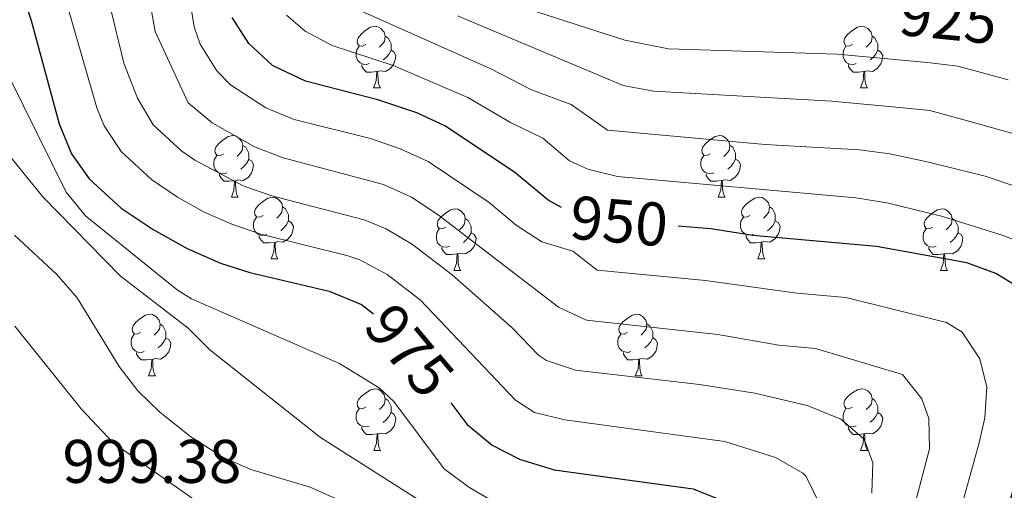
# Model space of a CAD drawing. Units: metres. Extents: x 661250 to 665774, y 730128 to 733202.
# Drawn here: x 663771 to 663931, y 730667 to 730743 of the extents above; entities that cross this region are included whole.
import ezdxf
from ezdxf.enums import TextEntityAlignment as Align

# ---------------------------------------------------------------- set-up
doc = ezdxf.new("R2010")
doc.units = ezdxf.units.M
doc.header["$MEASUREMENT"] = 0
for name, color, linetype, lineweight in [('Carátula', 7, 'Continuous', 5), ('Elementos auxiliares', 7, 'Continuous', 5), ('Entidades rústicas y varios', 7, 'Continuous', 5), ('Relieve y altimetría', 7, 'Continuous', 5), ('Textos de rotulación', 7, 'Continuous', 5)]:
    doc.layers.add(name, color=color, linetype=linetype, lineweight=lineweight)
doc.styles.add('Style-arial', font='arial.shx', dxfattribs={"bigfont": 'arialbig.shx'})
doc.styles.add('Style-Helvetica-Narrow-Oblique', font='txt')

msp = doc.modelspace()

# ---------------------------------------------------------------- linework, layer by layer
at = {"layer": 'Carátula', "color": 7, "linetype": 'Continuous', "lineweight": 5}
msp.add_3dface([(661320.23, 730127.58), (665773.98, 730233.18), (665703.58, 733202.34), (661249.84, 733096.75)], dxfattribs=at)
at = {"layer": 'Elementos auxiliares', "color": 250, "linetype": 'Continuous', "lineweight": 5}
msp.add_3dface([(662189.09, 730542.03), (662134.71, 732855.39), (665545.98, 732936.3), (665601.55, 730622.94)], dxfattribs=at)
at = {"layer": 'Entidades rústicas y varios', "color": 92, "linetype": 'Continuous', "lineweight": 5}
for p, q in [((663828.71, 730732.18), (663829.83, 730732.18)), ((663908.04, 730732.18), (663909.17, 730732.18)), ((663805.52, 730714.4), (663806.64, 730714.4)), ((663884.86, 730714.41), (663885.98, 730714.41)), ((663811.99, 730704.37), (663813.12, 730704.37)), ((663891.33, 730704.38), (663892.46, 730704.38)), ((663841.77, 730702.47), (663842.89, 730702.47)), ((663921.1, 730702.47), (663922.23, 730702.47)), ((663792.02, 730685.32), (663793.14, 730685.32)), ((663871.35, 730685.33), (663872.48, 730685.33)), ((663828.72, 730673.18), (663829.84, 730673.18)), ((663908.04, 730673.19), (663909.17, 730673.19))]:
    msp.add_line(p, q, dxfattribs=at)
at = {"layer": 'Entidades rústicas y varios', "color": 92, "linetype": 'Continuous', "lineweight": 5, "flags": 128}
for points in [[(663827.41, 730739.24), (663826.88, 730738.98), (663826.35, 730739.03), (663826.08, 730739.4), (663826.03, 730739.83), (663826.19, 730740.35), (663826.67, 730740.94), (663827.3, 730741.47), (663828.2, 730742.06), (663828.95, 730742.22), (663829.37, 730742.16), (663829.9, 730741.85), (663830.43, 730741.26), (663830.59, 730740.62), (663830.48, 730739.77), (663830.06, 730739.24), (663829.64, 730738.82)], [(663906.74, 730739.24), (663906.21, 730738.98), (663905.68, 730739.03), (663905.42, 730739.4), (663905.36, 730739.83), (663905.52, 730740.35), (663906, 730740.94), (663906.64, 730741.47), (663907.54, 730742.06), (663908.28, 730742.22), (663908.71, 730742.16), (663909.24, 730741.85), (663909.77, 730741.26), (663909.93, 730740.62), (663909.82, 730739.77), (663909.39, 730739.24), (663908.97, 730738.82)], [(663830.59, 730740.62), (663831.07, 730740.31), (663831.38, 730739.67), (663831.54, 730739.35), (663831.54, 730738.77), (663831.54, 730738.34), (663831.17, 730737.65), (663830.75, 730737.17), (663830.27, 730736.75)], [(663909.93, 730740.62), (663910.4, 730740.31), (663910.72, 730739.67), (663910.88, 730739.35), (663910.88, 730738.77), (663910.88, 730738.34), (663910.51, 730737.65), (663910.09, 730737.17), (663909.61, 730736.75)], [(663827.99, 730736.16), (663827.57, 730736), (663826.98, 730736.06), (663826.51, 730736.27), (663826.08, 730736.7), (663825.87, 730737.28), (663825.87, 730737.7), (663825.92, 730738.29), (663826.35, 730738.98)], [(663831.54, 730738.34), (663832, 730738.09), (663832.34, 730737.48), (663832.23, 730736.75), (663832.02, 730736.11), (663831.44, 730735.37), (663830.64, 730734.89), (663829.79, 730735), (663829.36, 730734.87)], [(663907.33, 730736.16), (663906.9, 730736), (663906.32, 730736.06), (663905.84, 730736.27), (663905.42, 730736.7), (663905.2, 730737.28), (663905.2, 730737.7), (663905.26, 730738.29), (663905.68, 730738.98)], [(663910.88, 730738.34), (663911.33, 730738.09), (663911.68, 730737.48), (663911.57, 730736.75), (663911.36, 730736.11), (663910.77, 730735.37), (663909.98, 730734.89), (663909.13, 730735), (663908.7, 730734.87)], [(663829.25, 730734.87), (663828.36, 730734.78), (663827.52, 730734.78), (663827.09, 730735.21), (663826.77, 730735.69), (663826.77, 730736)], [(663828.71, 730732.18), (663829.14, 730733.34), (663829.25, 730734.87), (663829.36, 730734.87), (663829.4, 730734.28), (663829.43, 730733.6), (663829.5, 730732.98), (663829.62, 730732.58), (663829.83, 730732.18)], [(663908.59, 730734.87), (663907.7, 730734.78), (663906.85, 730734.78), (663906.43, 730735.21), (663906.11, 730735.69), (663906.11, 730736)], [(663908.04, 730732.18), (663908.48, 730733.34), (663908.59, 730734.87), (663908.7, 730734.87), (663908.73, 730734.28), (663908.77, 730733.6), (663908.84, 730732.98), (663908.95, 730732.58), (663909.17, 730732.18)], [(663804.22, 730721.46), (663803.69, 730721.2), (663803.16, 730721.25), (663802.89, 730721.62), (663802.84, 730722.05), (663803, 730722.57), (663803.48, 730723.16), (663804.11, 730723.69), (663805.01, 730724.28), (663805.76, 730724.44), (663806.18, 730724.38), (663806.71, 730724.07), (663807.24, 730723.48), (663807.4, 730722.84), (663807.29, 730721.99), (663806.87, 730721.46), (663806.45, 730721.04)], [(663883.56, 730721.47), (663883.03, 730721.21), (663882.5, 730721.26), (663882.23, 730721.63), (663882.18, 730722.06), (663882.34, 730722.58), (663882.82, 730723.17), (663883.45, 730723.7), (663884.35, 730724.29), (663885.1, 730724.45), (663885.52, 730724.39), (663886.05, 730724.08), (663886.58, 730723.49), (663886.74, 730722.85), (663886.63, 730722), (663886.21, 730721.47), (663885.79, 730721.05)], [(663807.4, 730722.84), (663807.88, 730722.53), (663808.19, 730721.89), (663808.35, 730721.57), (663808.35, 730720.99), (663808.35, 730720.56), (663807.98, 730719.87), (663807.56, 730719.39), (663807.08, 730718.97)], [(663886.74, 730722.85), (663887.22, 730722.54), (663887.53, 730721.9), (663887.69, 730721.58), (663887.69, 730721), (663887.69, 730720.57), (663887.32, 730719.88), (663886.9, 730719.4), (663886.42, 730718.98)], [(663804.8, 730718.38), (663804.38, 730718.22), (663803.79, 730718.28), (663803.32, 730718.49), (663802.89, 730718.92), (663802.68, 730719.5), (663802.68, 730719.92), (663802.73, 730720.51), (663803.16, 730721.2)], [(663808.35, 730720.56), (663808.81, 730720.31), (663809.15, 730719.7), (663809.04, 730718.97), (663808.83, 730718.33), (663808.25, 730717.59), (663807.45, 730717.11), (663806.6, 730717.22), (663806.17, 730717.09)], [(663884.14, 730718.39), (663883.72, 730718.23), (663883.13, 730718.29), (663882.66, 730718.5), (663882.23, 730718.93), (663882.02, 730719.51), (663882.02, 730719.93), (663882.07, 730720.52), (663882.5, 730721.21)], [(663887.69, 730720.57), (663888.15, 730720.32), (663888.49, 730719.71), (663888.38, 730718.98), (663888.17, 730718.34), (663887.59, 730717.6), (663886.79, 730717.12), (663885.94, 730717.23), (663885.51, 730717.1)], [(663806.06, 730717.09), (663805.17, 730717), (663804.33, 730717), (663803.9, 730717.43), (663803.58, 730717.91), (663803.58, 730718.22)], [(663885.4, 730717.1), (663884.51, 730717.01), (663883.67, 730717.01), (663883.24, 730717.44), (663882.92, 730717.92), (663882.92, 730718.23)], [(663805.52, 730714.4), (663805.95, 730715.56), (663806.06, 730717.09), (663806.17, 730717.09), (663806.21, 730716.5), (663806.24, 730715.82), (663806.31, 730715.2), (663806.43, 730714.8), (663806.64, 730714.4)], [(663884.86, 730714.41), (663885.29, 730715.57), (663885.4, 730717.1), (663885.51, 730717.1), (663885.55, 730716.51), (663885.58, 730715.83), (663885.65, 730715.21), (663885.77, 730714.81), (663885.98, 730714.41)], [(663810.69, 730711.43), (663810.16, 730711.16), (663809.63, 730711.22), (663809.37, 730711.59), (663809.31, 730712.01), (663809.47, 730712.53), (663809.95, 730713.13), (663810.59, 730713.66), (663811.49, 730714.24), (663812.23, 730714.4), (663812.66, 730714.35), (663813.19, 730714.03), (663813.72, 730713.45), (663813.88, 730712.81), (663813.77, 730711.96), (663813.34, 730711.43), (663812.92, 730711)], [(663890.03, 730711.44), (663889.5, 730711.17), (663888.97, 730711.23), (663888.71, 730711.6), (663888.65, 730712.02), (663888.81, 730712.54), (663889.29, 730713.14), (663889.93, 730713.67), (663890.83, 730714.25), (663891.57, 730714.41), (663892, 730714.36), (663892.53, 730714.04), (663893.06, 730713.46), (663893.22, 730712.82), (663893.11, 730711.97), (663892.68, 730711.44), (663892.26, 730711.01)], [(663813.88, 730712.81), (663814.35, 730712.49), (663814.67, 730711.85), (663814.83, 730711.53), (663814.83, 730710.95), (663814.83, 730710.53), (663814.46, 730709.84), (663814.04, 730709.36), (663813.56, 730708.94)], [(663840.47, 730709.53), (663839.94, 730709.27), (663839.41, 730709.32), (663839.14, 730709.69), (663839.09, 730710.12), (663839.25, 730710.64), (663839.73, 730711.23), (663840.36, 730711.76), (663841.26, 730712.35), (663842.01, 730712.51), (663842.43, 730712.45), (663842.96, 730712.14), (663843.49, 730711.55), (663843.65, 730710.91), (663843.54, 730710.06), (663843.12, 730709.53), (663842.7, 730709.11)], [(663893.22, 730712.82), (663893.69, 730712.5), (663894.01, 730711.86), (663894.17, 730711.54), (663894.17, 730710.96), (663894.17, 730710.54), (663893.8, 730709.85), (663893.38, 730709.37), (663892.9, 730708.95)], [(663919.8, 730709.53), (663919.27, 730709.27), (663918.74, 730709.32), (663918.48, 730709.69), (663918.42, 730710.12), (663918.58, 730710.64), (663919.06, 730711.23), (663919.7, 730711.76), (663920.6, 730712.35), (663921.34, 730712.51), (663921.77, 730712.45), (663922.3, 730712.14), (663922.83, 730711.55), (663922.99, 730710.91), (663922.88, 730710.06), (663922.45, 730709.53), (663922.03, 730709.11)], [(663811.28, 730708.35), (663810.85, 730708.19), (663810.27, 730708.25), (663809.79, 730708.46), (663809.37, 730708.88), (663809.15, 730709.47), (663809.15, 730709.89), (663809.21, 730710.47), (663809.63, 730711.16)], [(663843.65, 730710.91), (663844.13, 730710.6), (663844.44, 730709.96), (663844.6, 730709.64), (663844.6, 730709.06), (663844.6, 730708.63), (663844.23, 730707.94), (663843.81, 730707.46), (663843.33, 730707.04)], [(663890.62, 730708.36), (663890.19, 730708.2), (663889.61, 730708.26), (663889.13, 730708.47), (663888.71, 730708.89), (663888.49, 730709.48), (663888.49, 730709.9), (663888.55, 730710.48), (663888.97, 730711.17)], [(663922.99, 730710.91), (663923.46, 730710.6), (663923.78, 730709.96), (663923.94, 730709.64), (663923.94, 730709.06), (663923.94, 730708.63), (663923.57, 730707.94), (663923.15, 730707.46), (663922.67, 730707.04)], [(663814.83, 730710.53), (663815.28, 730710.28), (663815.63, 730709.66), (663815.52, 730708.94), (663815.31, 730708.3), (663814.72, 730707.56), (663813.93, 730707.08), (663813.08, 730707.18), (663812.65, 730707.05)], [(663841.05, 730706.45), (663840.63, 730706.29), (663840.04, 730706.35), (663839.57, 730706.56), (663839.14, 730706.99), (663838.93, 730707.57), (663838.93, 730707.99), (663838.98, 730708.58), (663839.41, 730709.27)], [(663894.17, 730710.54), (663894.62, 730710.29), (663894.97, 730709.67), (663894.86, 730708.95), (663894.65, 730708.31), (663894.06, 730707.57), (663893.27, 730707.09), (663892.42, 730707.19), (663891.99, 730707.06)], [(663920.39, 730706.45), (663919.96, 730706.29), (663919.38, 730706.35), (663918.9, 730706.56), (663918.48, 730706.99), (663918.26, 730707.57), (663918.26, 730707.99), (663918.32, 730708.58), (663918.74, 730709.27)], [(663812.54, 730707.05), (663811.65, 730706.97), (663810.8, 730706.97), (663810.38, 730707.4), (663810.06, 730707.87), (663810.06, 730708.19)], [(663844.6, 730708.63), (663845.06, 730708.38), (663845.4, 730707.77), (663845.29, 730707.04), (663845.08, 730706.4), (663844.5, 730705.66), (663843.7, 730705.18), (663842.85, 730705.29), (663842.42, 730705.16)], [(663891.88, 730707.06), (663890.99, 730706.98), (663890.14, 730706.98), (663889.72, 730707.41), (663889.4, 730707.88), (663889.4, 730708.2)], [(663923.94, 730708.63), (663924.39, 730708.38), (663924.74, 730707.77), (663924.63, 730707.04), (663924.42, 730706.4), (663923.83, 730705.66), (663923.04, 730705.18), (663922.19, 730705.29), (663921.76, 730705.16)], [(663811.99, 730704.37), (663812.43, 730705.53), (663812.54, 730707.05), (663812.65, 730707.05), (663812.68, 730706.47), (663812.72, 730705.78), (663812.79, 730705.17), (663812.9, 730704.77), (663813.12, 730704.37)], [(663842.31, 730705.16), (663841.42, 730705.07), (663840.58, 730705.07), (663840.15, 730705.5), (663839.83, 730705.98), (663839.83, 730706.29)], [(663891.33, 730704.38), (663891.77, 730705.54), (663891.88, 730707.06), (663891.99, 730707.06), (663892.02, 730706.48), (663892.06, 730705.79), (663892.13, 730705.18), (663892.24, 730704.78), (663892.46, 730704.38)], [(663921.65, 730705.16), (663920.76, 730705.07), (663919.91, 730705.07), (663919.49, 730705.5), (663919.17, 730705.98), (663919.17, 730706.29)], [(663841.77, 730702.47), (663842.2, 730703.63), (663842.31, 730705.16), (663842.42, 730705.16), (663842.46, 730704.57), (663842.49, 730703.89), (663842.56, 730703.27), (663842.68, 730702.87), (663842.89, 730702.47)], [(663921.1, 730702.47), (663921.54, 730703.63), (663921.65, 730705.16), (663921.76, 730705.16), (663921.79, 730704.57), (663921.83, 730703.89), (663921.9, 730703.27), (663922.01, 730702.87), (663922.23, 730702.47)], [(663790.72, 730692.38), (663790.19, 730692.12), (663789.66, 730692.17), (663789.39, 730692.54), (663789.34, 730692.97), (663789.5, 730693.49), (663789.98, 730694.08), (663790.61, 730694.61), (663791.51, 730695.2), (663792.26, 730695.36), (663792.68, 730695.3), (663793.21, 730694.99), (663793.74, 730694.4), (663793.9, 730693.76), (663793.79, 730692.91), (663793.37, 730692.38), (663792.95, 730691.96)], [(663870.05, 730692.39), (663869.52, 730692.13), (663868.99, 730692.18), (663868.73, 730692.55), (663868.67, 730692.98), (663868.83, 730693.5), (663869.31, 730694.09), (663869.95, 730694.62), (663870.85, 730695.21), (663871.59, 730695.37), (663872.02, 730695.31), (663872.55, 730695), (663873.08, 730694.41), (663873.24, 730693.77), (663873.13, 730692.92), (663872.7, 730692.39), (663872.28, 730691.97)], [(663793.9, 730693.76), (663794.38, 730693.45), (663794.69, 730692.81), (663794.85, 730692.49), (663794.85, 730691.91), (663794.85, 730691.48), (663794.48, 730690.79), (663794.06, 730690.31), (663793.58, 730689.89)], [(663873.24, 730693.77), (663873.71, 730693.46), (663874.03, 730692.82), (663874.19, 730692.5), (663874.19, 730691.92), (663874.19, 730691.49), (663873.82, 730690.8), (663873.4, 730690.32), (663872.92, 730689.9)], [(663791.3, 730689.3), (663790.88, 730689.14), (663790.29, 730689.2), (663789.82, 730689.41), (663789.39, 730689.84), (663789.18, 730690.42), (663789.18, 730690.84), (663789.23, 730691.43), (663789.66, 730692.12)], [(663870.64, 730689.31), (663870.21, 730689.15), (663869.63, 730689.21), (663869.15, 730689.42), (663868.73, 730689.85), (663868.51, 730690.43), (663868.51, 730690.85), (663868.57, 730691.44), (663868.99, 730692.13)], [(663874.19, 730691.49), (663874.64, 730691.24), (663874.99, 730690.63), (663874.88, 730689.9), (663874.67, 730689.26), (663874.08, 730688.52), (663873.29, 730688.04), (663872.44, 730688.15), (663872.01, 730688.02)], [(663794.85, 730691.48), (663795.31, 730691.23), (663795.65, 730690.62), (663795.54, 730689.89), (663795.33, 730689.25), (663794.75, 730688.51), (663793.95, 730688.03), (663793.1, 730688.14), (663792.67, 730688.01)], [(663792.56, 730688.01), (663791.67, 730687.92), (663790.83, 730687.92), (663790.4, 730688.35), (663790.08, 730688.83), (663790.08, 730689.14)], [(663871.9, 730688.02), (663871.01, 730687.93), (663870.16, 730687.93), (663869.74, 730688.36), (663869.42, 730688.84), (663869.42, 730689.15)], [(663792.02, 730685.32), (663792.45, 730686.48), (663792.56, 730688.01), (663792.67, 730688.01), (663792.71, 730687.42), (663792.74, 730686.74), (663792.81, 730686.12), (663792.93, 730685.72), (663793.14, 730685.32)], [(663871.35, 730685.33), (663871.79, 730686.49), (663871.9, 730688.02), (663872.01, 730688.02), (663872.04, 730687.43), (663872.08, 730686.75), (663872.15, 730686.13), (663872.26, 730685.73), (663872.48, 730685.33)], [(663827.42, 730680.24), (663826.89, 730679.98), (663826.36, 730680.03), (663826.09, 730680.4), (663826.04, 730680.83), (663826.2, 730681.35), (663826.68, 730681.94), (663827.31, 730682.47), (663828.21, 730683.06), (663828.96, 730683.22), (663829.38, 730683.16), (663829.91, 730682.85), (663830.44, 730682.26), (663830.6, 730681.62), (663830.49, 730680.77), (663830.07, 730680.24), (663829.65, 730679.82)], [(663906.74, 730680.25), (663906.21, 730679.99), (663905.68, 730680.04), (663905.42, 730680.41), (663905.36, 730680.84), (663905.52, 730681.36), (663906, 730681.95), (663906.64, 730682.48), (663907.54, 730683.07), (663908.28, 730683.23), (663908.71, 730683.17), (663909.24, 730682.86), (663909.77, 730682.27), (663909.93, 730681.63), (663909.82, 730680.78), (663909.39, 730680.25), (663908.97, 730679.83)], [(663830.6, 730681.62), (663831.08, 730681.31), (663831.39, 730680.67), (663831.55, 730680.35), (663831.55, 730679.77), (663831.55, 730679.34), (663831.18, 730678.65), (663830.76, 730678.17), (663830.28, 730677.75)], [(663909.93, 730681.63), (663910.4, 730681.32), (663910.72, 730680.68), (663910.88, 730680.36), (663910.88, 730679.78), (663910.88, 730679.35), (663910.51, 730678.66), (663910.09, 730678.18), (663909.61, 730677.76)], [(663828, 730677.16), (663827.58, 730677), (663826.99, 730677.06), (663826.52, 730677.27), (663826.09, 730677.7), (663825.88, 730678.28), (663825.88, 730678.7), (663825.93, 730679.29), (663826.36, 730679.98)], [(663831.55, 730679.34), (663832.01, 730679.09), (663832.35, 730678.48), (663832.24, 730677.75), (663832.03, 730677.11), (663831.45, 730676.37), (663830.65, 730675.89), (663829.8, 730676), (663829.37, 730675.87)], [(663907.33, 730677.17), (663906.9, 730677.01), (663906.32, 730677.07), (663905.84, 730677.28), (663905.42, 730677.71), (663905.2, 730678.29), (663905.2, 730678.71), (663905.26, 730679.3), (663905.68, 730679.99)], [(663910.88, 730679.35), (663911.33, 730679.1), (663911.68, 730678.49), (663911.57, 730677.76), (663911.36, 730677.12), (663910.77, 730676.38), (663909.98, 730675.9), (663909.13, 730676.01), (663908.7, 730675.88)], [(663829.26, 730675.87), (663828.37, 730675.78), (663827.53, 730675.78), (663827.1, 730676.21), (663826.78, 730676.69), (663826.78, 730677)], [(663828.72, 730673.18), (663829.15, 730674.34), (663829.26, 730675.87), (663829.37, 730675.87), (663829.41, 730675.28), (663829.44, 730674.6), (663829.51, 730673.98), (663829.63, 730673.58), (663829.84, 730673.18)], [(663908.59, 730675.88), (663907.7, 730675.79), (663906.85, 730675.79), (663906.43, 730676.22), (663906.11, 730676.7), (663906.11, 730677.01)], [(663908.04, 730673.19), (663908.48, 730674.35), (663908.59, 730675.88), (663908.7, 730675.88), (663908.73, 730675.29), (663908.77, 730674.61), (663908.84, 730673.99), (663908.95, 730673.59), (663909.17, 730673.19)]]:
    msp.add_lwpolyline(points, dxfattribs=at)
at = {"layer": 'Relieve y altimetría', "color": 30, "linetype": 'Continuous', "lineweight": 25, "flags": 128}
for points, elevation in [([(663769.1, 730753.22), (663771.13, 730748.65), (663772.91, 730743.18), (663777.44, 730726.32), (663779.45, 730721.48), (663782.37, 730717.42), (663787.59, 730712.6), (663792.76, 730709.12), (663798.31, 730706.03), (663803.75, 730703.69), (663808.51, 730702.16), (663821.46, 730699.13), (663826.73, 730696.96), (663828.69, 730695.44)], 975), ([(663859.34, 730712.73), (663857.13, 730713.93), (663851.68, 730718.49), (663840.31, 730726.02), (663835.77, 730728.13), (663829.41, 730730.27), (663817.59, 730733.29), (663812.22, 730735.83), (663808.35, 730739.41), (663805.63, 730743.68)], 950), ([(663995.73, 730584.87), (663989.35, 730588.63), (663972.76, 730600.16), (663954.75, 730615.69), (663939.55, 730626.38), (663935.18, 730629.96), (663930.39, 730633.1), (663926.69, 730637.11), (663925.44, 730641.24), (663926.05, 730645.56), (663930.02, 730656.88), (663933.2, 730667.61), (663936.21, 730678.31), (663937.31, 730683.58), (663937.47, 730689.68), (663936.89, 730694.64), (663933.85, 730699.7), (663930.09, 730702.01), (663925.37, 730703.72), (663910.63, 730706.36), (663890.49, 730708.16), (663883.67, 730709.25), (663878.36, 730709.7)], 950), ([(663841.31, 730680.93), (663843.91, 730677.48), (663848.05, 730674.04), (663852.5, 730671.78), (663858.12, 730670), (663880.79, 730666.91), (663885.8, 730664.91), (663889.82, 730661.94), (663892.33, 730658.17), (663893.18, 730646.84), (663893.88, 730623.65), (663894.13, 730622.21), (663896.7, 730617.2), (663900.32, 730613.23), (663904.82, 730609.24), (663910.64, 730605.92), (663915.18, 730603.83), (663922.23, 730601.38), (663928.05, 730598.2), (663933.28, 730593.64), (663942.37, 730583.6)], 975)]:
    msp.add_lwpolyline(points, dxfattribs=dict(at, elevation=elevation))
at = {"layer": 'Relieve y altimetría', "color": 30, "linetype": 'Continuous', "lineweight": 5, "flags": 128}
for points, elevation in [([(663777.3, 730750.84), (663783.62, 730728.94), (663784.81, 730726.03), (663787.57, 730721.82), (663792.51, 730717.26), (663796.72, 730714.42), (663801.09, 730711.99), (663805.6, 730709.99), (663810.33, 730708.38), (663824.32, 730704.94), (663826.46, 730704.19), (663830.89, 730701.82), (663836.27, 730697.68), (663851.82, 730681.37), (663854.93, 730679.37), (663859.87, 730678.14), (663885.96, 730674.64), (663894.21, 730672.04), (663898.63, 730669.49), (663899.22, 730668.96), (663901.36, 730664.47)], 970), ([(663798.44, 730748.57), (663799.47, 730742.13), (663800.46, 730739.29), (663803.15, 730735), (663805.36, 730732.71), (663811.16, 730728.95), (663815.77, 730727.07), (663828.17, 730723.94), (663833.04, 730722.28), (663837.59, 730720.21), (663847.55, 730713.52), (663851.93, 730709.85), (663856.13, 730707.13), (663861.18, 730705.62), (663865.13, 730702.54), (663882.8, 730700.85), (663897.7, 730698.78), (663905.66, 730698.07), (663922.04, 730694), (663924.61, 730692.44), (663927.48, 730688.1), (663928.63, 730683.47), (663928.31, 730678.5), (663927.37, 730674.42), (663923.57, 730660.77)], 955), ([(663792.06, 730747.22), (663793.12, 730741.36), (663798.47, 730729.75), (663802.39, 730726.52), (663809.3, 730722.61), (663813.96, 730720.83), (663830.32, 730716.45), (663834.88, 730714.4), (663839.2, 730711.53), (663858.85, 730696.53), (663863.38, 730694.41), (663884.78, 730692.07), (663894.72, 730690.31), (663900.7, 730689.78), (663914.9, 730685.57), (663918.06, 730681.56), (663919.2, 730678.36), (663919.32, 730673.42), (663915.8, 730660.27)], 960), ([(663785.67, 730745.87), (663788.02, 730736.23), (663790.24, 730730.53), (663792.76, 730726.21), (663797.44, 730721.89), (663799.55, 730720.44), (663807.44, 730716.28), (663812.14, 730714.61), (663827.18, 730710.74), (663830.74, 730709.28), (663835.04, 730706.68), (663841.48, 730701.74), (663851.29, 730693.16), (663855.58, 730688.7), (663856.86, 730687.82), (663861.62, 730686.27), (663881.8, 730683.9), (663890.84, 730682.53), (663899.36, 730680.48), (663904.84, 730678.29), (663908.65, 730675.02), (663910.05, 730671.19), (663909.88, 730666.23)], 965), ([(663943.84, 730712.63), (663928.35, 730717.81), (663918.92, 730720.16), (663912.85, 730721.46), (663907.9, 730722.13), (663892.54, 730722.99), (663866.8, 730725.33), (663860.89, 730729.51), (663854.46, 730731.89), (663847.82, 730735.29), (663826.26, 730744.93)], 940), ([(663932.09, 730733.52), (663923.91, 730735.72), (663918.96, 730736.33), (663904.27, 730737.66), (663876.75, 730738.57), (663869.64, 730739.99), (663855.33, 730744.56)], 930), ([(663941.44, 730704.11), (663931.28, 730708.19), (663921.26, 730711.33), (663912.34, 730713.48), (663907.31, 730714.32), (663868.45, 730717.75), (663863.6, 730718.95), (663860.65, 730720.35), (663856.29, 730724), (663850.99, 730726.57), (663844.06, 730730.66), (663831.88, 730735.83), (663821.93, 730739.11), (663817.55, 730741.41), (663814.53, 730744.01)], 945), ([(663940.26, 730722.71), (663925.51, 730726.84), (663919.37, 730728.49), (663914.4, 730729.01), (663903.4, 730730.06), (663874.3, 730731.66), (663869.38, 730732.58), (663842.35, 730743.95)], 935), ([(663766.95, 730738.61), (663778.59, 730715.24), (663781.74, 730711.35), (663796.71, 730699.3), (663799.01, 730697.86), (663823.12, 730687.31), (663829.61, 730683.39), (663832, 730681.17), (663840.18, 730670.18), (663844.2, 730667.21), (663849.45, 730664.18)], 980), ([(663766.84, 730724.22), (663774.8, 730714.49), (663787.42, 730701.58), (663798.5, 730693.1), (663802.04, 730689.57), (663820.03, 730675.31), (663840.74, 730662.17), (663846.41, 730659.61), (663858.78, 730654.76), (663863.82, 730652.04), (663867.94, 730648.46), (663871.65, 730643.61), (663875.62, 730633.26), (663878.54, 730623.02), (663879.58, 730615.27), (663882.82, 730605.8), (663884.65, 730603.25), (663888.33, 730599.81), (663895.68, 730593.96), (663900.89, 730590.96), (663907.41, 730587.99), (663913.47, 730585.7), (663918.2, 730583.03)], 985), ([(663770.2, 730708.22), (663777.09, 730701.83), (663780.39, 730698.05), (663787.23, 730686.83), (663790.27, 730682.87), (663793.86, 730679.4), (663798.92, 730675.41), (663804.14, 730672.1), (663808.71, 730670.09), (663818.36, 730667.18), (663823.48, 730664.9)], 990), ([(663770.23, 730693.4), (663781.05, 730679.96), (663786.26, 730674.43), (663807.84, 730659.32), (663817.25, 730653.15), (663827.24, 730647.46), (663840.53, 730641.05), (663846.1, 730637.68), (663849.97, 730634.53), (663855.68, 730628.03), (663857.22, 730625.15), (663867.01, 730599.03), (663868.93, 730594.39), (663872.64, 730589.76), (663881.28, 730582.34), (663881.53, 730582.16)], 995)]:
    msp.add_lwpolyline(points, dxfattribs=dict(at, elevation=elevation))

# ---------------------------------------------------------------- texts
at = {"layer": 'Textos de rotulación', "color": 27, "linetype": 'Continuous', "lineweight": 5, "style": 'Style-Helvetica-Narrow-Oblique'}
for s, rotation, p in [('925', 354.31, (663922.37, 730743.56, 925)), ('950', 355.13, (663868.71, 730710.51, 950)), ('975', 310.03, (663834.54, 730689.45, 975))]:
    msp.add_text(s, height=7, rotation=rotation, dxfattribs=at).set_placement(p, align=Align.MIDDLE_CENTER)
at = {"layer": 'Textos de rotulación', "color": 250, "linetype": 'Continuous', "lineweight": 5, "style": 'Style-arial'}
msp.add_text('999.38', height=7, dxfattribs=at).set_placement((663778, 730667.9, 999.38))

doc.saveas('drawing.dxf')
